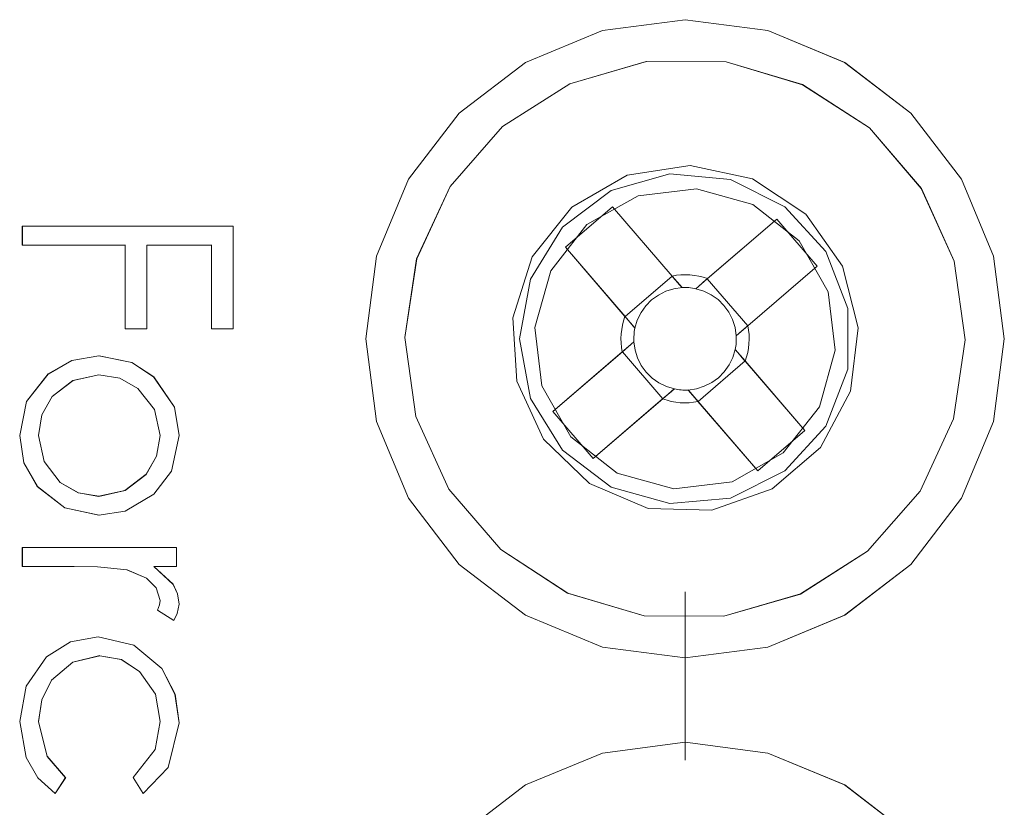
# Model space of a CAD drawing. Units: inches. Extents: x 5 to 589, y 5 to 415.
# Drawn here: x 252 to 255, y 182 to 185 of the extents above; entities that cross this region are included whole.
import ezdxf

# ---------------------------------------------------------------- set-up
doc = ezdxf.new("R2010")
doc.units = ezdxf.units.IN
doc.header["$MEASUREMENT"] = 0
for name, pattern in [('AI-Linetype-1157', [1.905, 1.27, -0.635]), ('AI-Linetype-1158', [1.905, 1.27, -0.635]), ('AI-Linetype-1159', [1.905, 1.27, -0.635]), ('AI-Linetype-1160', [1.905, 1.27, -0.635]), ('AI-Linetype-1161', [1.905, 1.27, -0.635]), ('AI-Linetype-1162', [1.905, 1.27, -0.635]), ('AI-Linetype-1163', [1.905, 1.27, -0.635]), ('AI-Linetype-1164', [1.905, 1.27, -0.635]), ('AI-Linetype-1165', [1.905, 1.27, -0.635]), ('AI-Linetype-1166', [1.905, 1.27, -0.635]), ('AI-Linetype-1167', [1.905, 1.27, -0.635]), ('AI-Linetype-1168', [1.905, 1.27, -0.635]), ('AI-Linetype-1169', [1.905, 1.27, -0.635]), ('AI-Linetype-1170', [1.905, 1.27, -0.635]), ('AI-Linetype-1171', [1.905, 1.27, -0.635]), ('AI-Linetype-1172', [1.905, 1.27, -0.635]), ('AI-Linetype-1173', [1.905, 1.27, -0.635]), ('AI-Linetype-1174', [1.905, 1.27, -0.635]), ('AI-Linetype-1175', [1.905, 1.27, -0.635]), ('AI-Linetype-1176', [1.905, 1.27, -0.635]), ('AI-Linetype-1177', [1.905, 1.27, -0.635]), ('AI-Linetype-1178', [1.905, 1.27, -0.635]), ('AI-Linetype-1179', [1.905, 1.27, -0.635]), ('AI-Linetype-1180', [1.905, 1.27, -0.635]), ('AI-Linetype-1181', [1.905, 1.27, -0.635]), ('AI-Linetype-1182', [1.905, 1.27, -0.635]), ('AI-Linetype-1183', [1.905, 1.27, -0.635]), ('AI-Linetype-1184', [1.905, 1.27, -0.635]), ('AI-Linetype-1185', [1.905, 1.27, -0.635]), ('AI-Linetype-1186', [1.905, 1.27, -0.635]), ('AI-Linetype-1187', [1.905, 1.27, -0.635]), ('AI-Linetype-1188', [1.905, 1.27, -0.635]), ('AI-Linetype-1189', [1.905, 1.27, -0.635]), ('AI-Linetype-1190', [1.905, 1.27, -0.635]), ('AI-Linetype-1191', [1.905, 1.27, -0.635]), ('AI-Linetype-1192', [1.905, 1.27, -0.635]), ('AI-Linetype-1193', [1.905, 1.27, -0.635]), ('AI-Linetype-1194', [1.905, 1.27, -0.635]), ('AI-Linetype-1195', [1.905, 1.27, -0.635]), ('AI-Linetype-1196', [1.905, 1.27, -0.635]), ('AI-Linetype-1197', [1.905, 1.27, -0.635]), ('AI-Linetype-1710', [1.905, 1.27, -0.635]), ('AI-Linetype-1711', [1.905, 1.27, -0.635]), ('AI-Linetype-1713', [1.905, 1.27, -0.635]), ('AI-Linetype-1732', [1.905, 1.27, -0.635]), ('AI-Linetype-386', [1.905, 1.27, -0.635]), ('AI-Linetype-387', [1.905, 1.27, -0.635]), ('AI-Linetype-388', [1.905, 1.27, -0.635]), ('AI-Linetype-389', [1.905, 1.27, -0.635]), ('AI-Linetype-390', [1.905, 1.27, -0.635]), ('AI-Linetype-391', [1.905, 1.27, -0.635]), ('AI-Linetype-392', [1.905, 1.27, -0.635]), ('AI-Linetype-393', [1.905, 1.27, -0.635]), ('AI-Linetype-394', [1.905, 1.27, -0.635]), ('AI-Linetype-395', [1.905, 1.27, -0.635]), ('AI-Linetype-396', [1.905, 1.27, -0.635]), ('AI-Linetype-397', [1.905, 1.27, -0.635]), ('AI-Linetype-398', [1.905, 1.27, -0.635]), ('AI-Linetype-399', [1.905, 1.27, -0.635]), ('AI-Linetype-400', [1.905, 1.27, -0.635]), ('AI-Linetype-401', [1.905, 1.27, -0.635]), ('AI-Linetype-402', [1.905, 1.27, -0.635]), ('AI-Linetype-403', [1.905, 1.27, -0.635]), ('AI-Linetype-404', [1.905, 1.27, -0.635]), ('AI-Linetype-405', [1.905, 1.27, -0.635]), ('AI-Linetype-522', [1.905, 1.27, -0.635]), ('AI-Linetype-523', [1.905, 1.27, -0.635]), ('AI-Linetype-530', [1.905, 1.27, -0.635]), ('AI-Linetype-531', [1.905, 1.27, -0.635]), ('AI-Linetype-532', [1.905, 1.27, -0.635]), ('AI-Linetype-533', [1.905, 1.27, -0.635]), ('AI-Linetype-547', [1.905, 1.27, -0.635]), ('AI-Linetype-548', [1.905, 1.27, -0.635]), ('AI-Linetype-549', [1.905, 1.27, -0.635]), ('AI-Linetype-550', [1.905, 1.27, -0.635]), ('AI-Linetype-553', [1.905, 1.27, -0.635]), ('AI-Linetype-554', [1.905, 1.27, -0.635]), ('AI-Linetype-557', [1.905, 1.27, -0.635]), ('AI-Linetype-559', [1.905, 1.27, -0.635]), ('AI-Linetype-560', [1.905, 1.27, -0.635]), ('AI-Linetype-561', [1.905, 1.27, -0.635]), ('AI-Linetype-562', [1.905, 1.27, -0.635]), ('AI-Linetype-563', [1.905, 1.27, -0.635]), ('AI-Linetype-566', [1.905, 1.27, -0.635]), ('AI-Linetype-598', [1.905, 1.27, -0.635]), ('AI-Linetype-612', [1.905, 1.27, -0.635]), ('AI-Linetype-613', [1.905, 1.27, -0.635]), ('AI-Linetype-615', [1.905, 1.27, -0.635]), ('AI-Linetype-631', [1.905, 1.27, -0.635]), ('AI-Linetype-632', [1.905, 1.27, -0.635]), ('AI-Linetype-638', [1.905, 1.27, -0.635]), ('AI-Linetype-639', [1.905, 1.27, -0.635]), ('AI-Linetype-640', [1.905, 1.27, -0.635]), ('AI-Linetype-653', [1.905, 1.27, -0.635]), ('AI-Linetype-654', [1.905, 1.27, -0.635]), ('AI-Linetype-655', [1.905, 1.27, -0.635]), ('AI-Linetype-656', [1.905, 1.27, -0.635]), ('AI-Linetype-659', [1.905, 1.27, -0.635]), ('AI-Linetype-66', [19.05, 15.24, -1.27, 1.27, -1.27]), ('AI-Linetype-660', [1.905, 1.27, -0.635]), ('AI-Linetype-661', [1.905, 1.27, -0.635]), ('AI-Linetype-665', [1.905, 1.27, -0.635]), ('AI-Linetype-666', [1.905, 1.27, -0.635]), ('AI-Linetype-668', [1.905, 1.27, -0.635]), ('AI-Linetype-670', [1.905, 1.27, -0.635]), ('AI-Linetype-671', [1.905, 1.27, -0.635]), ('AI-Linetype-674', [1.905, 1.27, -0.635])]:
    doc.linetypes.add(name, pattern=pattern)
doc.layers.add('Ebene 1', color=7, linetype='Continuous')

msp = doc.modelspace()

# ---------------------------------------------------------------- linework, layer by layer
at = {"layer": 'Ebene 1', "color": 7, "lineweight": 18, "true_color": 0xffffff}
for points in [[(252.9055, 184.0063), (252.9415, 183.7318), (253.0474, 183.4765), (253.2161, 183.2567), (253.4353, 183.0886), (253.6911, 182.9825), (253.9657, 182.9463), (254.2398, 182.9825), (254.4956, 183.0886), (254.715, 183.2567), (254.8837, 183.4765), (254.9894, 183.7318), (255.0254, 184.0063), (254.9894, 184.2809), (254.8837, 184.5362), (254.715, 184.756), (254.4956, 184.9241), (254.2398, 185.0302), (253.9657, 185.0664), (253.6911, 185.0302), (253.4353, 184.9241), (253.2161, 184.756), (253.0474, 184.5362), (252.9415, 184.2809), (252.9055, 184.0063)], [(253.3596, 184.7116), (253.1852, 184.5121), (253.0741, 184.272), (253.0354, 184.0101), (253.0721, 183.748), (253.1811, 183.5068), (253.3535, 183.306), (253.5759, 183.1619), (253.8295, 183.0862), (254.0941, 183.0851), (254.3485, 183.1585), (254.5717, 183.3008), (254.7457, 183.5003), (254.8568, 183.7407), (254.8956, 184.0025), (254.8589, 184.2647), (254.7498, 184.5059), (254.5774, 184.7067), (254.3555, 184.8504), (254.1018, 184.9265), (253.8369, 184.9276), (253.583, 184.8538), (253.3596, 184.7116)], [(253.5682, 184.3109), (253.7244, 184.4452)], [(253.7244, 184.4452), (253.9223, 184.2148)], [(254.0398, 184.2062), (254.2701, 184.4039)], [(254.2701, 184.4039), (254.4041, 184.2475)], [(251.7653, 184.3178), (251.7653, 184.3805)], [(251.7653, 184.3805), (252.4657, 184.3805)], [(252.4657, 184.3805), (252.4657, 184.0394)], [(252.1066, 184.3178), (251.7653, 184.3178)], [(252.1066, 184.0394), (252.1066, 184.3178)], [(252.3937, 184.3178), (252.1786, 184.3178)], [(252.1786, 184.3178), (252.1786, 184.0394)], [(252.3937, 184.0394), (252.3937, 184.3178)], [(253.7661, 184.0804), (253.5682, 184.3109)], [(254.4041, 184.2475), (254.1738, 184.0497)], [(253.7664, 184.0801), (253.9227, 184.2144)], [(254.0398, 184.2062), (254.0257, 184.2106), (254.0112, 184.2141), (253.9964, 184.2168), (253.9816, 184.2186), (253.9668, 184.2189), (253.9519, 184.2186), (253.9371, 184.2172), (253.9223, 184.2148)], [(253.9554, 184.1765), (253.9473, 184.1858), (253.9264, 184.2099), (253.9223, 184.2148)], [(254.0398, 184.2062), (254.0348, 184.2017), (254.0109, 184.181), (254.0014, 184.1727)], [(254.0394, 184.2058), (254.1735, 184.0494)], [(253.9554, 184.1765), (253.928, 184.172), (253.9018, 184.1641), (253.8772, 184.1517), (253.8546, 184.1355), (253.8352, 184.1155), (253.8193, 184.0932), (253.8069, 184.0684), (253.7992, 184.0418)], [(254.0014, 184.1727), (253.9957, 184.1738), (253.9897, 184.1745), (253.984, 184.1755), (253.9783, 184.1762), (253.9728, 184.1765), (253.9668, 184.1765), (253.9611, 184.1765), (253.9554, 184.1765)], [(254.1354, 184.0167), (254.1314, 184.0439), (254.1233, 184.0701), (254.1109, 184.0949), (254.0947, 184.1169), (254.0751, 184.1366), (254.0524, 184.1528), (254.0277, 184.1648), (254.0014, 184.1727)], [(253.7661, 184.0804), (253.7614, 184.0663), (253.7575, 184.0518), (253.7551, 184.0373), (253.7533, 184.0225), (253.7526, 184.0074), (253.753, 183.9926), (253.7547, 183.9777), (253.7571, 183.9629)], [(253.7661, 184.0804), (253.7702, 184.0759), (253.7911, 184.0515), (253.7992, 184.0418)], [(252.1786, 184.0394), (252.1066, 184.0394)], [(252.4657, 184.0394), (252.3937, 184.0394)], [(253.7992, 184.0418), (253.7981, 184.0363), (253.7971, 184.0308), (253.7964, 184.0249), (253.7961, 184.0191), (253.7957, 184.0136), (253.7954, 184.0077), (253.7954, 184.0019), (253.7957, 183.996)], [(254.1354, 184.0167), (254.1449, 184.0246), (254.1692, 184.0456), (254.1738, 184.0497)], [(254.165, 183.9323), (254.1698, 183.9464), (254.1735, 183.9609), (254.1762, 183.9753), (254.1778, 183.9901), (254.1785, 184.0053), (254.1781, 184.0201), (254.1766, 184.0349), (254.1738, 184.0497)], [(254.1318, 183.9709), (254.1333, 183.9764), (254.134, 183.9819), (254.1347, 183.9877), (254.1354, 183.9932), (254.1357, 183.9991), (254.1357, 184.005), (254.1357, 184.0105), (254.1354, 184.0167)], [(253.7957, 183.996), (253.7861, 183.9881), (253.7618, 183.9671), (253.7571, 183.9629)], [(253.7957, 183.996), (253.7995, 183.9688), (253.8079, 183.9426), (253.8203, 183.9178), (253.8365, 183.8954), (253.856, 183.8758), (253.8786, 183.8599), (253.9035, 183.8479), (253.9301, 183.8399)], [(251.7566, 183.6849), (251.7795, 183.7983), (251.8508, 183.8892), (251.9302, 183.9347), (252.0198, 183.9498)], [(252.0198, 183.9498), (252.1285, 183.9281), (252.2015, 183.8796)], [(253.5268, 183.7652), (253.7571, 183.9629)], [(253.8917, 183.8069), (253.7575, 183.9633)], [(253.9755, 183.8362), (254.0031, 183.8403), (254.0295, 183.8486), (254.0543, 183.861), (254.0765, 183.8771), (254.0958, 183.8971), (254.1116, 183.9195), (254.124, 183.9443), (254.1318, 183.9709)], [(254.165, 183.9323), (254.1611, 183.9367), (254.1402, 183.9612), (254.1318, 183.9709)], [(254.1647, 183.9326), (254.0086, 183.7983)], [(254.165, 183.9323), (254.3629, 183.7018)], [(252.0194, 183.8871), (251.9336, 183.8682), (251.8639, 183.8144), (251.8303, 183.7538), (251.8194, 183.6853)], [(252.2234, 183.6853), (252.2042, 183.7717), (252.149, 183.841), (252.0885, 183.8758), (252.0194, 183.8871)], [(252.2015, 183.8796), (252.2702, 183.7797), (252.2861, 183.6849)], [(253.8911, 183.8065), (253.8961, 183.811), (253.9204, 183.8317), (253.9301, 183.8399)], [(253.9301, 183.8399), (253.9357, 183.8389), (253.9413, 183.8379), (253.9469, 183.8372), (253.9526, 183.8365), (253.9587, 183.8362), (253.9642, 183.8358), (253.9699, 183.8362), (253.9755, 183.8362)], [(253.9755, 183.8362), (253.984, 183.8268), (254.0048, 183.8027), (254.0086, 183.7979)], [(253.8911, 183.8065), (253.6608, 183.6088)], [(253.8911, 183.8065), (253.9056, 183.802), (253.9197, 183.7986), (253.9345, 183.7958), (253.9494, 183.7941), (253.9642, 183.7938), (253.9793, 183.7941), (253.9941, 183.7955), (254.0086, 183.7979)], [(254.2067, 183.5674), (254.0086, 183.7979)], [(253.6608, 183.6088), (253.5268, 183.7652)], [(252.0198, 183.4203), (251.9068, 183.4451), (251.8151, 183.5158), (251.7703, 183.5947), (251.7566, 183.6849)], [(251.8194, 183.6853), (251.8373, 183.5988), (251.8906, 183.5292), (251.9514, 183.4947), (252.0194, 183.483)], [(252.0194, 183.483), (252.1062, 183.502), (252.176, 183.5561), (252.2113, 183.6167), (252.2234, 183.6853)], [(252.2861, 183.6849), (252.2601, 183.5664), (252.2018, 183.4906)], [(254.3629, 183.7018), (254.2067, 183.5674)], [(252.2018, 183.4906), (252.1066, 183.4338), (252.0198, 183.4203)], [(251.7653, 183.2501), (251.7653, 183.3128)], [(251.7653, 183.3128), (252.2769, 183.3128)], [(252.2769, 183.3128), (252.2769, 183.2501)], [(251.9376, 183.2501), (251.7653, 183.2501)], [(252.1129, 183.2388), (252.0151, 183.2484), (251.9376, 183.2501)], [(252.2234, 183.1371), (252.2096, 183.1795), (252.1777, 183.2112), (252.1129, 183.2388)], [(252.2769, 183.2501), (252.2018, 183.2501)], [(252.2018, 183.2501), (252.2664, 183.1909), (252.2807, 183.1592), (252.2861, 183.1251)], [(252.2141, 183.1051), (252.2208, 183.1223), (252.2234, 183.1371)], [(252.2861, 183.1251), (252.2797, 183.0934), (252.2685, 183.0703)], [(252.2685, 183.0703), (252.2141, 183.1051)], [(251.7566, 182.7354), (251.7781, 182.8526), (251.8458, 182.9497), (251.9248, 183), (252.0173, 183.0166)], [(252.0173, 183.0166), (252.1355, 182.989), (252.2289, 182.9111), (252.2723, 182.8254), (252.2861, 182.7303)], [(252.0225, 182.9535), (251.9326, 182.9322), (251.862, 182.8722), (251.8296, 182.8068), (251.8194, 182.7348)], [(252.2234, 182.7348), (252.207, 182.8257), (252.1548, 182.9015), (252.0938, 182.9408), (252.0225, 182.9535)], [(251.8747, 182.496), (251.8172, 182.5484), (251.7781, 182.6152), (251.7566, 182.7354)], [(251.8194, 182.7348), (251.8478, 182.6197), (251.909, 182.5487)], [(252.1333, 182.5487), (252.2067, 182.6424), (252.2234, 182.7348)], [(252.2861, 182.7303), (252.2494, 182.5821), (252.1662, 182.496)], [(254.715, 182.3558), (254.4956, 182.5243), (254.2398, 182.63), (253.9657, 182.6665), (253.6911, 182.63), (253.4353, 182.5243), (253.2161, 182.3558)], [(251.909, 182.5487), (251.8747, 182.496)], [(252.1662, 182.496), (252.1333, 182.5487)]]:
    msp.add_lwpolyline(points, dxfattribs=at)
at = {"layer": 'Ebene 1', "color": 7, "linetype": 'AI-Linetype-1711', "lineweight": 18, "true_color": 0xffffff}
msp.add_lwpolyline([(252.9055, 184.0063), (252.9415, 183.7318), (253.0478, 183.4765), (253.2159, 183.2567), (253.4353, 183.0882), (253.6911, 182.9825), (253.9655, 182.9463), (254.2398, 182.9825), (254.4954, 183.0882), (254.7149, 183.2567), (254.8835, 183.4765), (254.9894, 183.7318), (255.0254, 184.0063), (254.9894, 184.2809), (254.8835, 184.5362), (254.7149, 184.756), (254.4954, 184.9241), (254.2398, 185.0302), (253.9655, 185.0664), (253.6911, 185.0302), (253.4353, 184.9241), (253.2159, 184.756), (253.0478, 184.5362), (252.9415, 184.2809), (252.9055, 184.0063)], dxfattribs=at)
at = {"layer": 'Ebene 1', "color": 7, "linetype": 'AI-Linetype-394', "lineweight": 18, "true_color": 0xffffff}
msp.add_lwpolyline([(253.3596, 184.7116), (253.1852, 184.5124), (253.0745, 184.272), (253.0355, 184.0101), (253.0722, 183.748), (253.1809, 183.5065), (253.3535, 183.306), (253.5757, 183.1619), (253.8293, 183.0865), (254.0939, 183.0855), (254.3483, 183.1588), (254.5715, 183.3008), (254.7459, 183.5003), (254.8566, 183.7404), (254.8954, 184.0025), (254.8592, 184.2647), (254.7502, 184.5059), (254.5776, 184.7067), (254.3554, 184.8507), (254.1016, 184.9262), (253.837, 184.9272), (253.5828, 184.8538), (253.3596, 184.7116)], dxfattribs=at)
at = {"layer": 'Ebene 1', "color": 7, "linetype": 'AI-Linetype-396', "lineweight": 18, "true_color": 0xffffff}
msp.add_lwpolyline([(253.59, 184.4432), (253.4574, 184.2782), (253.3937, 184.0763), (253.4069, 183.8651), (253.4958, 183.6729), (253.6479, 183.5257), (253.8431, 183.4431), (254.0546, 183.4372), (254.2544, 183.5078), (254.4148, 183.6456), (254.5147, 183.8324), (254.5405, 184.0425), (254.4885, 184.2478), (254.3662, 184.4204), (254.1895, 184.5372), (253.9824, 184.5824), (253.7731, 184.5496), (253.59, 184.4432)], dxfattribs=at)
at = {"layer": 'Ebene 1', "color": 7, "linetype": 'AI-Linetype-1710', "lineweight": 18, "true_color": 0xffffff}
msp.add_lwpolyline([(253.4155, 184.0063), (253.4526, 183.8076), (253.5592, 183.636), (253.7203, 183.5137), (253.9147, 183.4589), (254.1161, 183.4772), (254.2971, 183.5674), (254.4334, 183.7166), (254.5059, 183.9054), (254.5059, 184.1073), (254.4334, 184.2961), (254.2971, 184.4452), (254.1161, 184.5355), (253.9147, 184.5538), (253.7203, 184.4986), (253.5592, 184.3767), (253.4526, 184.2048), (253.4155, 184.0063)], dxfattribs=at)
at = {"layer": 'Ebene 1', "color": 7, "linetype": 'AI-Linetype-1732', "lineweight": 18, "true_color": 0xffffff}
msp.add_lwpolyline([(253.4155, 184.0063), (253.4526, 183.8076), (253.5592, 183.636), (253.7203, 183.5137), (253.9147, 183.4589), (254.1161, 183.4772), (254.2971, 183.5674), (254.4334, 183.7166), (254.5059, 183.9054), (254.5059, 184.1073), (254.4334, 184.2961), (254.2971, 184.4452), (254.1161, 184.5355), (253.9147, 184.5538), (253.7203, 184.4986), (253.5592, 184.3767), (253.4526, 184.2048), (253.4155, 184.0063)], dxfattribs=at)
at = {"layer": 'Ebene 1', "color": 7, "linetype": 'AI-Linetype-395', "lineweight": 18, "true_color": 0xffffff}
msp.add_lwpolyline([(253.6396, 184.3856), (253.8098, 184.4814), (254.0034, 184.5048), (254.191, 184.4525), (254.3449, 184.3322), (254.4405, 184.1624), (254.4641, 183.9684), (254.4115, 183.7807), (254.2913, 183.627), (254.1216, 183.5313), (253.928, 183.5078), (253.7399, 183.5602), (253.5864, 183.6804), (253.4905, 183.8503), (253.4669, 184.0439), (253.5194, 184.232), (253.6396, 184.3856)], dxfattribs=at)
at = {"layer": 'Ebene 1', "color": 7, "linetype": 'AI-Linetype-405', "lineweight": 18, "true_color": 0xffffff}
msp.add_lwpolyline([(253.6396, 184.3856), (253.5194, 184.232), (253.4669, 184.0439), (253.4905, 183.8503), (253.5864, 183.6804), (253.7399, 183.5602), (253.928, 183.5078), (254.1216, 183.5313), (254.2913, 183.627), (254.4115, 183.7807), (254.4641, 183.9684), (254.4405, 184.1624), (254.3449, 184.3322), (254.191, 184.4525), (254.0034, 184.5048), (253.8098, 184.4814), (253.6396, 184.3856)], dxfattribs=at)
at = {"layer": 'Ebene 1', "color": 7, "linetype": 'AI-Linetype-389', "lineweight": 18, "true_color": 0xffffff}
msp.add_lwpolyline([(253.7244, 184.4452), (253.9227, 184.2144)], dxfattribs=at)
at = {"layer": 'Ebene 1', "color": 7, "linetype": 'AI-Linetype-387', "lineweight": 18, "true_color": 0xffffff}
msp.add_lwpolyline([(254.2701, 184.4039), (254.0393, 184.2055)], dxfattribs=at)
at = {"layer": 'Ebene 1', "color": 7, "linetype": 'AI-Linetype-1182', "lineweight": 18, "true_color": 0xffffff}
msp.add_lwpolyline([(251.7655, 184.3808), (252.4654, 184.3808)], dxfattribs=at)
at = {"layer": 'Ebene 1', "color": 7, "linetype": 'AI-Linetype-1184', "lineweight": 18, "true_color": 0xffffff}
msp.add_lwpolyline([(251.7655, 184.3178), (251.7655, 184.3808)], dxfattribs=at)
at = {"layer": 'Ebene 1', "color": 7, "linetype": 'AI-Linetype-661', "lineweight": 18, "true_color": 0xffffff}
msp.add_lwpolyline([(251.7655, 184.3805), (251.7655, 184.3805)], dxfattribs=at)
at = {"layer": 'Ebene 1', "color": 7, "linetype": 'AI-Linetype-660', "lineweight": 18, "true_color": 0xffffff}
msp.add_lwpolyline([(252.4654, 184.3805), (252.4654, 184.3805)], dxfattribs=at)
at = {"layer": 'Ebene 1', "color": 7, "linetype": 'AI-Linetype-1181', "lineweight": 18, "true_color": 0xffffff}
msp.add_lwpolyline([(252.4656, 184.3808), (252.4656, 184.0394)], dxfattribs=at)
at = {"layer": 'Ebene 1', "color": 7, "linetype": 'AI-Linetype-671', "lineweight": 18, "true_color": 0xffffff}
msp.add_lwpolyline([(251.7655, 184.3178), (251.7655, 184.3178)], dxfattribs=at)
at = {"layer": 'Ebene 1', "color": 7, "linetype": 'AI-Linetype-1187', "lineweight": 18, "true_color": 0xffffff}
msp.add_lwpolyline([(252.1066, 184.3178), (251.7655, 184.3178)], dxfattribs=at)
at = {"layer": 'Ebene 1', "color": 7, "linetype": 'AI-Linetype-1185', "lineweight": 18, "true_color": 0xffffff}
msp.add_lwpolyline([(252.1066, 184.0398), (252.1066, 184.3181)], dxfattribs=at)
at = {"layer": 'Ebene 1', "color": 7, "linetype": 'AI-Linetype-674', "lineweight": 18, "true_color": 0xffffff}
msp.add_lwpolyline([(252.1067, 184.3178), (252.1067, 184.3178)], dxfattribs=at)
at = {"layer": 'Ebene 1', "color": 7, "linetype": 'AI-Linetype-654', "lineweight": 18, "true_color": 0xffffff}
msp.add_lwpolyline([(252.1782, 184.3178), (252.1782, 184.3178)], dxfattribs=at)
at = {"layer": 'Ebene 1', "color": 7, "linetype": 'AI-Linetype-1179', "lineweight": 18, "true_color": 0xffffff}
msp.add_lwpolyline([(252.3937, 184.3178), (252.1782, 184.3178)], dxfattribs=at)
at = {"layer": 'Ebene 1', "color": 7, "linetype": 'AI-Linetype-1178', "lineweight": 18, "true_color": 0xffffff}
msp.add_lwpolyline([(252.1784, 184.3178), (252.1784, 184.0394)], dxfattribs=at)
at = {"layer": 'Ebene 1', "color": 7, "linetype": 'AI-Linetype-1180', "lineweight": 18, "true_color": 0xffffff}
msp.add_lwpolyline([(252.3937, 184.0398), (252.3937, 184.3181)], dxfattribs=at)
at = {"layer": 'Ebene 1', "color": 7, "linetype": 'AI-Linetype-655', "lineweight": 18, "true_color": 0xffffff}
msp.add_lwpolyline([(252.3939, 184.3178), (252.3939, 184.3178)], dxfattribs=at)
at = {"layer": 'Ebene 1', "color": 7, "linetype": 'AI-Linetype-388', "lineweight": 18, "true_color": 0xffffff}
msp.add_lwpolyline([(253.5682, 184.3109), (253.7664, 184.0801)], dxfattribs=at)
at = {"layer": 'Ebene 1', "color": 7, "linetype": 'AI-Linetype-386', "lineweight": 18, "true_color": 0xffffff}
msp.add_lwpolyline([(254.4043, 184.2475), (254.1736, 184.0494)], dxfattribs=at)
at = {"layer": 'Ebene 1', "color": 7, "linetype": 'AI-Linetype-398', "lineweight": 18, "true_color": 0xffffff}
msp.add_lwpolyline([(253.9225, 184.2144), (253.9554, 184.1762)], dxfattribs=at)
at = {"layer": 'Ebene 1', "color": 7, "linetype": 'AI-Linetype-402', "lineweight": 18, "true_color": 0xffffff}
msp.add_lwpolyline([(254.0012, 184.1727), (254.0393, 184.2055)], dxfattribs=at)
at = {"layer": 'Ebene 1', "color": 7, "linetype": 'AI-Linetype-397', "lineweight": 18, "true_color": 0xffffff}
msp.add_lwpolyline([(253.7992, 184.0418), (253.7663, 184.0801)], dxfattribs=at)
at = {"layer": 'Ebene 1', "color": 7, "linetype": 'AI-Linetype-1183', "lineweight": 18, "true_color": 0xffffff}
msp.add_lwpolyline([(252.1784, 184.0398), (252.1067, 184.0398)], dxfattribs=at)
at = {"layer": 'Ebene 1', "color": 7, "linetype": 'AI-Linetype-670', "lineweight": 18, "true_color": 0xffffff}
msp.add_lwpolyline([(252.1067, 184.0394), (252.1067, 184.0394)], dxfattribs=at)
at = {"layer": 'Ebene 1', "color": 7, "linetype": 'AI-Linetype-653', "lineweight": 18, "true_color": 0xffffff}
msp.add_lwpolyline([(252.1782, 184.0394), (252.1782, 184.0394)], dxfattribs=at)
at = {"layer": 'Ebene 1', "color": 7, "linetype": 'AI-Linetype-1186', "lineweight": 18, "true_color": 0xffffff}
msp.add_lwpolyline([(252.4656, 184.0398), (252.3936, 184.0398)], dxfattribs=at)
at = {"layer": 'Ebene 1', "color": 7, "linetype": 'AI-Linetype-656', "lineweight": 18, "true_color": 0xffffff}
msp.add_lwpolyline([(252.3939, 184.0394), (252.3939, 184.0394)], dxfattribs=at)
at = {"layer": 'Ebene 1', "color": 7, "linetype": 'AI-Linetype-659', "lineweight": 18, "true_color": 0xffffff}
msp.add_lwpolyline([(252.4654, 184.0394), (252.4654, 184.0394)], dxfattribs=at)
at = {"layer": 'Ebene 1', "color": 7, "linetype": 'AI-Linetype-401', "lineweight": 18, "true_color": 0xffffff}
msp.add_lwpolyline([(254.1736, 184.0494), (254.1356, 184.0167)], dxfattribs=at)
at = {"layer": 'Ebene 1', "color": 7, "linetype": 'AI-Linetype-403', "lineweight": 18, "true_color": 0xffffff}
msp.add_lwpolyline([(253.7575, 183.9633), (253.7955, 183.996)], dxfattribs=at)
at = {"layer": 'Ebene 1', "color": 7, "linetype": 'AI-Linetype-1163', "lineweight": 18, "true_color": 0xffffff}
msp.add_lwpolyline([(251.7566, 183.6849), (251.7795, 183.7986), (251.8508, 183.8896), (251.9302, 183.9347), (252.0198, 183.9498)], dxfattribs=at)
at = {"layer": 'Ebene 1', "color": 7, "linetype": 'AI-Linetype-665', "lineweight": 18, "true_color": 0xffffff}
msp.add_lwpolyline([(252.0199, 183.9498), (252.0199, 183.9498)], dxfattribs=at)
at = {"layer": 'Ebene 1', "color": 7, "linetype": 'AI-Linetype-1166', "lineweight": 18, "true_color": 0xffffff}
msp.add_lwpolyline([(252.0199, 183.9498), (252.1286, 183.9278), (252.2011, 183.8799)], dxfattribs=at)
at = {"layer": 'Ebene 1', "color": 7, "linetype": 'AI-Linetype-392', "lineweight": 18, "true_color": 0xffffff}
msp.add_lwpolyline([(253.5268, 183.7652), (253.7575, 183.9633)], dxfattribs=at)
at = {"layer": 'Ebene 1', "color": 7, "linetype": 'AI-Linetype-399', "lineweight": 18, "true_color": 0xffffff}
msp.add_lwpolyline([(254.1319, 183.9709), (254.1647, 183.9326)], dxfattribs=at)
at = {"layer": 'Ebene 1', "color": 7, "linetype": 'AI-Linetype-390', "lineweight": 18, "true_color": 0xffffff}
msp.add_lwpolyline([(254.3629, 183.7018), (254.1647, 183.9326)], dxfattribs=at)
at = {"layer": 'Ebene 1', "color": 7, "linetype": 'AI-Linetype-1158', "lineweight": 18, "true_color": 0xffffff}
msp.add_lwpolyline([(252.0194, 183.8871), (251.9335, 183.8682), (251.8639, 183.8144), (251.8305, 183.7538), (251.8194, 183.6853)], dxfattribs=at)
at = {"layer": 'Ebene 1', "color": 7, "linetype": 'AI-Linetype-1162', "lineweight": 18, "true_color": 0xffffff}
msp.add_lwpolyline([(252.2234, 183.6853), (252.2042, 183.7717), (252.1488, 183.841), (252.0885, 183.8758), (252.0194, 183.8868)], dxfattribs=at)
at = {"layer": 'Ebene 1', "color": 7, "linetype": 'AI-Linetype-598', "lineweight": 18, "true_color": 0xffffff}
msp.add_lwpolyline([(252.0196, 183.8871), (252.0196, 183.8871)], dxfattribs=at)
at = {"layer": 'Ebene 1', "color": 7, "linetype": 'AI-Linetype-1165', "lineweight": 18, "true_color": 0xffffff}
msp.add_lwpolyline([(252.2013, 183.8799), (252.2702, 183.7797), (252.2861, 183.6849)], dxfattribs=at)
at = {"layer": 'Ebene 1', "color": 7, "linetype": 'AI-Linetype-668', "lineweight": 18, "true_color": 0xffffff}
msp.add_lwpolyline([(252.2013, 183.8796), (252.2013, 183.8796)], dxfattribs=at)
at = {"layer": 'Ebene 1', "color": 7, "linetype": 'AI-Linetype-404', "lineweight": 18, "true_color": 0xffffff}
msp.add_lwpolyline([(253.9299, 183.8399), (253.8918, 183.8072)], dxfattribs=at)
at = {"layer": 'Ebene 1', "color": 7, "linetype": 'AI-Linetype-400', "lineweight": 18, "true_color": 0xffffff}
msp.add_lwpolyline([(254.0086, 183.7983), (253.9757, 183.8365)], dxfattribs=at)
at = {"layer": 'Ebene 1', "color": 7, "linetype": 'AI-Linetype-393', "lineweight": 18, "true_color": 0xffffff}
msp.add_lwpolyline([(253.661, 183.6088), (253.8918, 183.8072)], dxfattribs=at)
at = {"layer": 'Ebene 1', "color": 7, "linetype": 'AI-Linetype-391', "lineweight": 18, "true_color": 0xffffff}
msp.add_lwpolyline([(254.2067, 183.5674), (254.0084, 183.7983)], dxfattribs=at)
at = {"layer": 'Ebene 1', "color": 7, "linetype": 'AI-Linetype-666', "lineweight": 18, "true_color": 0xffffff}
msp.add_lwpolyline([(251.7567, 183.6849), (251.7567, 183.6849)], dxfattribs=at)
at = {"layer": 'Ebene 1', "color": 7, "linetype": 'AI-Linetype-1164', "lineweight": 18, "true_color": 0xffffff}
msp.add_lwpolyline([(252.0199, 183.4203), (251.9069, 183.4451), (251.8153, 183.5158), (251.7705, 183.5947), (251.7567, 183.6849)], dxfattribs=at)
at = {"layer": 'Ebene 1', "color": 7, "linetype": 'AI-Linetype-1157', "lineweight": 18, "true_color": 0xffffff}
msp.add_lwpolyline([(251.8194, 183.6853), (251.8373, 183.5991), (251.8906, 183.5288), (251.951, 183.4951), (252.0194, 183.4834)], dxfattribs=at)
at = {"layer": 'Ebene 1', "color": 7, "linetype": 'AI-Linetype-531', "lineweight": 18, "true_color": 0xffffff}
msp.add_lwpolyline([(251.8196, 183.6853), (251.8196, 183.6853)], dxfattribs=at)
at = {"layer": 'Ebene 1', "color": 7, "linetype": 'AI-Linetype-1159', "lineweight": 18, "true_color": 0xffffff}
msp.add_lwpolyline([(252.0194, 183.4834), (252.1059, 183.502), (252.1762, 183.5564), (252.2113, 183.6164), (252.2234, 183.6849)], dxfattribs=at)
at = {"layer": 'Ebene 1', "color": 7, "linetype": 'AI-Linetype-1161', "lineweight": 18, "true_color": 0xffffff}
msp.add_lwpolyline([(252.2861, 183.6849), (252.2601, 183.5664), (252.2018, 183.4906)], dxfattribs=at)
at = {"layer": 'Ebene 1', "color": 7, "linetype": 'AI-Linetype-632', "lineweight": 18, "true_color": 0xffffff}
msp.add_lwpolyline([(252.223, 183.6853), (252.223, 183.6853)], dxfattribs=at)
at = {"layer": 'Ebene 1', "color": 7, "linetype": 'AI-Linetype-640', "lineweight": 18, "true_color": 0xffffff}
msp.add_lwpolyline([(252.2862, 183.6849), (252.2862, 183.6849)], dxfattribs=at)
at = {"layer": 'Ebene 1', "color": 7, "linetype": 'AI-Linetype-530', "lineweight": 18, "true_color": 0xffffff}
msp.add_lwpolyline([(252.0196, 183.483), (252.0196, 183.483)], dxfattribs=at)
at = {"layer": 'Ebene 1', "color": 7, "linetype": 'AI-Linetype-1160', "lineweight": 18, "true_color": 0xffffff}
msp.add_lwpolyline([(252.2018, 183.4906), (252.1062, 183.4338), (252.0198, 183.4203)], dxfattribs=at)
at = {"layer": 'Ebene 1', "color": 7, "linetype": 'AI-Linetype-639', "lineweight": 18, "true_color": 0xffffff}
msp.add_lwpolyline([(252.202, 183.4906), (252.202, 183.4906)], dxfattribs=at)
at = {"layer": 'Ebene 1', "color": 7, "linetype": 'AI-Linetype-638', "lineweight": 18, "true_color": 0xffffff}
msp.add_lwpolyline([(252.0199, 183.4203), (252.0199, 183.4203)], dxfattribs=at)
at = {"layer": 'Ebene 1', "color": 7, "linetype": 'AI-Linetype-557', "lineweight": 18, "true_color": 0xffffff}
msp.add_lwpolyline([(251.7655, 183.3128), (251.7655, 183.3128)], dxfattribs=at)
at = {"layer": 'Ebene 1', "color": 7, "linetype": 'AI-Linetype-1171', "lineweight": 18, "true_color": 0xffffff}
msp.add_lwpolyline([(251.7655, 183.3128), (252.2771, 183.3128)], dxfattribs=at)
at = {"layer": 'Ebene 1', "color": 7, "linetype": 'AI-Linetype-1176', "lineweight": 18, "true_color": 0xffffff}
msp.add_lwpolyline([(251.7655, 183.2498), (251.7655, 183.3128)], dxfattribs=at)
at = {"layer": 'Ebene 1', "color": 7, "linetype": 'AI-Linetype-554', "lineweight": 18, "true_color": 0xffffff}
msp.add_lwpolyline([(252.2771, 183.3128), (252.2771, 183.3128)], dxfattribs=at)
at = {"layer": 'Ebene 1', "color": 7, "linetype": 'AI-Linetype-1170', "lineweight": 18, "true_color": 0xffffff}
msp.add_lwpolyline([(252.2771, 183.3128), (252.2771, 183.2498)], dxfattribs=at)
at = {"layer": 'Ebene 1', "color": 7, "linetype": 'AI-Linetype-613', "lineweight": 18, "true_color": 0xffffff}
msp.add_lwpolyline([(251.7655, 183.2501), (251.7655, 183.2501)], dxfattribs=at)
at = {"layer": 'Ebene 1', "color": 7, "linetype": 'AI-Linetype-1173', "lineweight": 18, "true_color": 0xffffff}
msp.add_lwpolyline([(251.9374, 183.2498), (251.7657, 183.2498)], dxfattribs=at)
at = {"layer": 'Ebene 1', "color": 7, "linetype": 'AI-Linetype-612', "lineweight": 18, "true_color": 0xffffff}
msp.add_lwpolyline([(251.9374, 183.2501), (251.9374, 183.2501)], dxfattribs=at)
at = {"layer": 'Ebene 1', "color": 7, "linetype": 'AI-Linetype-1177', "lineweight": 18, "true_color": 0xffffff}
msp.add_lwpolyline([(252.1131, 183.2388), (252.0149, 183.2484), (251.9374, 183.2501)], dxfattribs=at)
at = {"layer": 'Ebene 1', "color": 7, "linetype": 'AI-Linetype-1175', "lineweight": 18, "true_color": 0xffffff}
msp.add_lwpolyline([(252.2234, 183.1371), (252.2096, 183.1795), (252.1781, 183.2112), (252.1128, 183.2388)], dxfattribs=at)
at = {"layer": 'Ebene 1', "color": 7, "linetype": 'AI-Linetype-615', "lineweight": 18, "true_color": 0xffffff}
msp.add_lwpolyline([(252.1131, 183.2388), (252.1131, 183.2388)], dxfattribs=at)
at = {"layer": 'Ebene 1', "color": 7, "linetype": 'AI-Linetype-1167', "lineweight": 18, "true_color": 0xffffff}
msp.add_lwpolyline([(252.2018, 183.2498), (252.2664, 183.1905), (252.2809, 183.1592), (252.2861, 183.1251)], dxfattribs=at)
at = {"layer": 'Ebene 1', "color": 7, "linetype": 'AI-Linetype-532', "lineweight": 18, "true_color": 0xffffff}
msp.add_lwpolyline([(252.202, 183.2501), (252.202, 183.2501)], dxfattribs=at)
at = {"layer": 'Ebene 1', "color": 7, "linetype": 'AI-Linetype-1172', "lineweight": 18, "true_color": 0xffffff}
msp.add_lwpolyline([(252.2771, 183.2498), (252.202, 183.2498)], dxfattribs=at)
at = {"layer": 'Ebene 1', "color": 7, "linetype": 'AI-Linetype-553', "lineweight": 18, "true_color": 0xffffff}
msp.add_lwpolyline([(252.2771, 183.2501), (252.2771, 183.2501)], dxfattribs=at)
at = {"layer": 'Ebene 1', "color": 7, "linetype": 'AI-Linetype-66', "lineweight": 18, "true_color": 0xffffff}
msp.add_lwpolyline([(253.9655, 182.6063), (253.9655, 183.1661)], dxfattribs=at)
at = {"layer": 'Ebene 1', "color": 7, "linetype": 'AI-Linetype-1169', "lineweight": 18, "true_color": 0xffffff}
msp.add_lwpolyline([(252.2141, 183.1048), (252.2208, 183.1227), (252.2234, 183.1371)], dxfattribs=at)
at = {"layer": 'Ebene 1', "color": 7, "linetype": 'AI-Linetype-549', "lineweight": 18, "true_color": 0xffffff}
msp.add_lwpolyline([(252.223, 183.1371), (252.223, 183.1371)], dxfattribs=at)
at = {"layer": 'Ebene 1', "color": 7, "linetype": 'AI-Linetype-1168', "lineweight": 18, "true_color": 0xffffff}
msp.add_lwpolyline([(252.2861, 183.1251), (252.2797, 183.0934), (252.2685, 183.0703)], dxfattribs=at)
at = {"layer": 'Ebene 1', "color": 7, "linetype": 'AI-Linetype-533', "lineweight": 18, "true_color": 0xffffff}
msp.add_lwpolyline([(252.2862, 183.1251), (252.2862, 183.1251)], dxfattribs=at)
at = {"layer": 'Ebene 1', "color": 7, "linetype": 'AI-Linetype-550', "lineweight": 18, "true_color": 0xffffff}
msp.add_lwpolyline([(252.2142, 183.1051), (252.2142, 183.1051)], dxfattribs=at)
at = {"layer": 'Ebene 1', "color": 7, "linetype": 'AI-Linetype-1174', "lineweight": 18, "true_color": 0xffffff}
msp.add_lwpolyline([(252.2685, 183.0703), (252.2142, 183.1051)], dxfattribs=at)
at = {"layer": 'Ebene 1', "color": 7, "linetype": 'AI-Linetype-548', "lineweight": 18, "true_color": 0xffffff}
msp.add_lwpolyline([(252.2687, 183.0703), (252.2687, 183.0703)], dxfattribs=at)
at = {"layer": 'Ebene 1', "color": 7, "linetype": 'AI-Linetype-1191', "lineweight": 18, "true_color": 0xffffff}
msp.add_lwpolyline([(251.7566, 182.7354), (251.7781, 182.8526), (251.8458, 182.9497), (251.9248, 183), (252.0173, 183.0166)], dxfattribs=at)
at = {"layer": 'Ebene 1', "color": 7, "linetype": 'AI-Linetype-560', "lineweight": 18, "true_color": 0xffffff}
msp.add_lwpolyline([(252.017, 183.0166), (252.017, 183.0166)], dxfattribs=at)
at = {"layer": 'Ebene 1', "color": 7, "linetype": 'AI-Linetype-1190', "lineweight": 18, "true_color": 0xffffff}
msp.add_lwpolyline([(252.0172, 183.0166), (252.1357, 182.9887), (252.229, 182.9111), (252.2721, 182.8254), (252.2859, 182.7303)], dxfattribs=at)
at = {"layer": 'Ebene 1', "color": 7, "linetype": 'AI-Linetype-1193', "lineweight": 18, "true_color": 0xffffff}
msp.add_lwpolyline([(252.0227, 182.9539), (251.9328, 182.9318), (251.8618, 182.8722), (251.8298, 182.8071), (251.8194, 182.7344)], dxfattribs=at)
at = {"layer": 'Ebene 1', "color": 7, "linetype": 'AI-Linetype-522', "lineweight": 18, "true_color": 0xffffff}
msp.add_lwpolyline([(252.0227, 182.9535), (252.0227, 182.9535)], dxfattribs=at)
at = {"layer": 'Ebene 1', "color": 7, "linetype": 'AI-Linetype-1188', "lineweight": 18, "true_color": 0xffffff}
msp.add_lwpolyline([(252.2234, 182.7348), (252.207, 182.8254), (252.1548, 182.9015), (252.0942, 182.9408), (252.0229, 182.9535)], dxfattribs=at)
at = {"layer": 'Ebene 1', "color": 7, "linetype": 'AI-Linetype-1196', "lineweight": 18, "true_color": 0xffffff}
msp.add_lwpolyline([(251.8747, 182.496), (251.8172, 182.5484), (251.7779, 182.6156), (251.7566, 182.7351)], dxfattribs=at)
at = {"layer": 'Ebene 1', "color": 7, "linetype": 'AI-Linetype-561', "lineweight": 18, "true_color": 0xffffff}
msp.add_lwpolyline([(251.7567, 182.7354), (251.7567, 182.7354)], dxfattribs=at)
at = {"layer": 'Ebene 1', "color": 7, "linetype": 'AI-Linetype-1192', "lineweight": 18, "true_color": 0xffffff}
msp.add_lwpolyline([(251.8194, 182.7344), (251.848, 182.6193), (251.909, 182.5484)], dxfattribs=at)
at = {"layer": 'Ebene 1', "color": 7, "linetype": 'AI-Linetype-563', "lineweight": 18, "true_color": 0xffffff}
msp.add_lwpolyline([(251.8196, 182.7344), (251.8196, 182.7344)], dxfattribs=at)
at = {"layer": 'Ebene 1', "color": 7, "linetype": 'AI-Linetype-1189', "lineweight": 18, "true_color": 0xffffff}
msp.add_lwpolyline([(252.1334, 182.5487), (252.2065, 182.6424), (252.223, 182.7348)], dxfattribs=at)
at = {"layer": 'Ebene 1', "color": 7, "linetype": 'AI-Linetype-523', "lineweight": 18, "true_color": 0xffffff}
msp.add_lwpolyline([(252.223, 182.7348), (252.223, 182.7348)], dxfattribs=at)
at = {"layer": 'Ebene 1', "color": 7, "linetype": 'AI-Linetype-1195', "lineweight": 18, "true_color": 0xffffff}
msp.add_lwpolyline([(252.2861, 182.7303), (252.2494, 182.5821), (252.1662, 182.496)], dxfattribs=at)
at = {"layer": 'Ebene 1', "color": 7, "linetype": 'AI-Linetype-559', "lineweight": 18, "true_color": 0xffffff}
msp.add_lwpolyline([(252.2862, 182.7303), (252.2862, 182.7303)], dxfattribs=at)
at = {"layer": 'Ebene 1', "color": 7, "linetype": 'AI-Linetype-1713', "lineweight": 18, "true_color": 0xffffff}
msp.add_lwpolyline([(254.7149, 182.3561), (254.4954, 182.5243), (254.2398, 182.63), (253.9655, 182.6665), (253.6911, 182.63), (253.4353, 182.5243), (253.2159, 182.3561)], dxfattribs=at)
at = {"layer": 'Ebene 1', "color": 7, "linetype": 'AI-Linetype-1197', "lineweight": 18, "true_color": 0xffffff}
msp.add_lwpolyline([(251.9092, 182.5487), (251.8745, 182.496)], dxfattribs=at)
at = {"layer": 'Ebene 1', "color": 7, "linetype": 'AI-Linetype-562', "lineweight": 18, "true_color": 0xffffff}
msp.add_lwpolyline([(251.9092, 182.5487), (251.9092, 182.5487)], dxfattribs=at)
at = {"layer": 'Ebene 1', "color": 7, "linetype": 'AI-Linetype-547', "lineweight": 18, "true_color": 0xffffff}
msp.add_lwpolyline([(252.1334, 182.5487), (252.1334, 182.5487)], dxfattribs=at)
at = {"layer": 'Ebene 1', "color": 7, "linetype": 'AI-Linetype-1194', "lineweight": 18, "true_color": 0xffffff}
msp.add_lwpolyline([(252.1662, 182.496), (252.1334, 182.5487)], dxfattribs=at)
at = {"layer": 'Ebene 1', "color": 7, "linetype": 'AI-Linetype-631', "lineweight": 18, "true_color": 0xffffff}
msp.add_lwpolyline([(251.8745, 182.496), (251.8745, 182.496)], dxfattribs=at)
at = {"layer": 'Ebene 1', "color": 7, "linetype": 'AI-Linetype-566', "lineweight": 18, "true_color": 0xffffff}
msp.add_lwpolyline([(252.1663, 182.496), (252.1663, 182.496)], dxfattribs=at)

doc.saveas('drawing.dxf')
